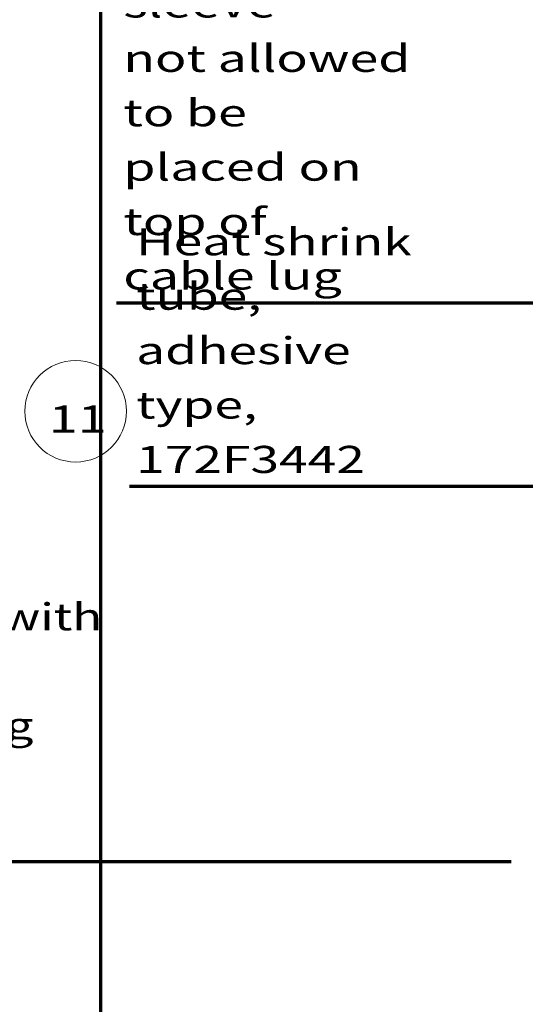
# Model space of a CAD drawing. Units: millimetres. Extents: x 0 to 420, y 0 to 297.
# Drawn here: x 203 to 241, y 117 to 189 of the extents above; entities that cross this region are included whole.
import ezdxf

# ---------------------------------------------------------------- set-up
doc = ezdxf.new("R2010")
doc.units = ezdxf.units.MM
doc.layers.add('1', color=7, linetype='Continuous', true_color=0xffffff)
doc.styles.add('ideas_simplex', font='simplex.shx')

# ---------------------------------------------------------------- blocks, each defined once
blk = doc.blocks.new('LABLE3D_3', base_point=(169.33877, 127.261742))
at = {"layer": '1', "color": 18, "linetype": 'Continuous', "lineweight": 18, "insert": (169.83877, 128.261742), "char_height": 2, "attachment_point": 7, "line_spacing_factor": 1.204819, "style": 'ideas_simplex'}
blk.add_mtext('\\W1.3303;Connect to busbar with M4 bolts.\\PUse plain and spring washer for\\Pproper connection.', dxfattribs=at)
blk = doc.blocks.new('LABLE3D_7', base_point=(248.548795, 154.949777))
at = {"layer": '1', "color": 18, "linetype": 'Continuous', "lineweight": 18, "insert": (211.848795, 155.949777), "char_height": 2, "attachment_point": 7, "line_spacing_factor": 1.204819, "style": 'ideas_simplex'}
blk.add_mtext('\\W1.3945;Heat shrink tube,\\Padhesive type,\\P172F3442', dxfattribs=at)
blk = doc.blocks.new('LABLE3D_8', base_point=(247.603274, 168.495364))
at = {"layer": '1', "color": 18, "linetype": 'Continuous', "lineweight": 18, "insert": (210.903274, 169.495364), "char_height": 2, "attachment_point": 7, "line_spacing_factor": 1.204819, "style": 'ideas_simplex'}
blk.add_mtext('\\W1.4046;Silicone sleeve &\\Pprotection sleeve\\Pnot allowed to be\\Pplaced on top of\\Pcable lug', dxfattribs=at)
blk = doc.blocks.new('GROUPED_GEOM13')
at = {"layer": '1', "color": 18, "lineweight": 13}
blk.add_arc((207.380707, 160.508083), 3.75, 0, 359.999943, dxfattribs=at)
at = {"layer": '1', "color": 18, "linetype": 'Continuous', "lineweight": 13, "insert": (205.386707, 158.931417), "char_height": 2, "attachment_point": 7, "line_spacing_factor": 1.204819, "style": 'ideas_simplex'}
blk.add_mtext('\\W1.4183;11', dxfattribs=at)

msp = doc.modelspace()

# ---------------------------------------------------------------- linework, layer by layer
at = {"layer": '1', "color": 8, "linetype": 'Continuous', "lineweight": 70}
msp.add_line((209.23, 270.144), (209.23, 42.777), dxfattribs=at)
at = {"layer": '1', "color": 18, "linetype": 'Continuous', "lineweight": 70}
for p, q in [((247.603, 168.495), (210.403, 168.495)), ((248.549, 154.95), (211.349, 154.95)), ((169.339, 127.262), (239.539, 127.262))]:
    msp.add_line(p, q, dxfattribs=at)

# ---------------------------------------------------------------- block references
at = {"layer": '1', "color": 18, "linetype": 'Continuous', "lineweight": 13}
for name, p in [('LABLE3D_8', (247.603, 168.495)), ('LABLE3D_7', (248.549, 154.95)), ('GROUPED_GEOM13', (0, 0)), ('LABLE3D_3', (169.339, 127.262))]:
    msp.add_blockref(name, p, dxfattribs=at)

doc.saveas('drawing.dxf')
